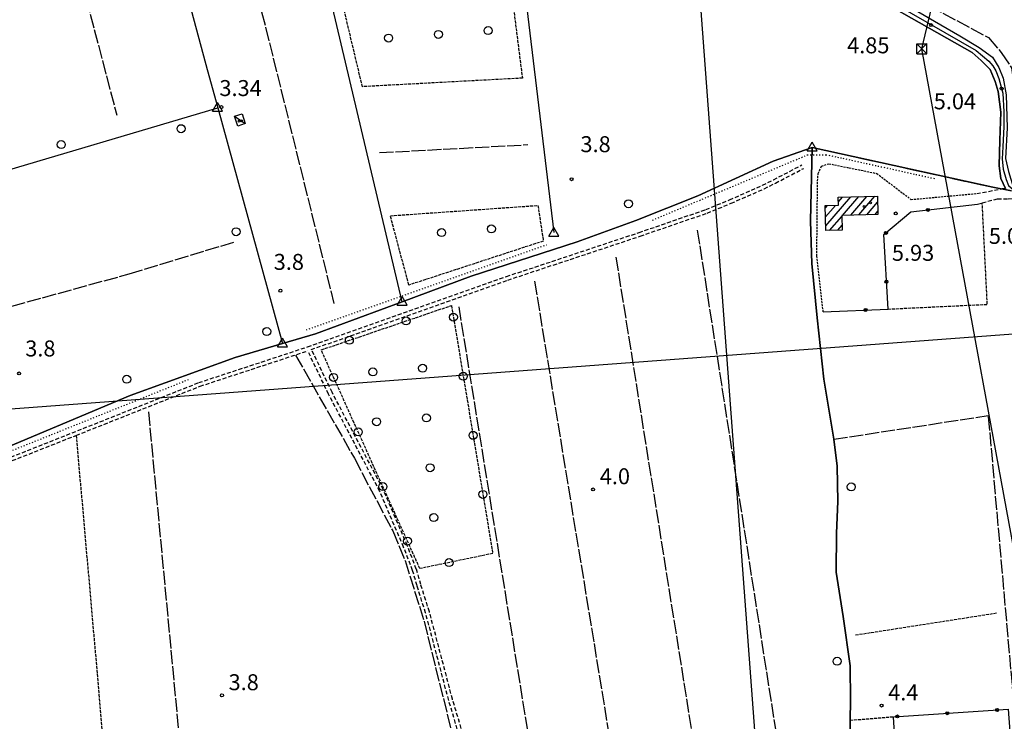
# Model space of a CAD drawing. Extents: x 1740979 to 1745291, y 5034609 to 5037738.
# Drawn here: x 1742498 to 1742991, y 5035427 to 5035779 of the extents above; entities that cross this region are included whole.
import ezdxf

# ---------------------------------------------------------------- set-up
doc = ezdxf.new("R2010")
doc.units = 0
for name, pattern in [('C', [10, 5, 5]), ('L17', [8, 7, -1]), ('L2', [1.5, 0.5, -1]), ('L3', [1.5, 1, -0.5]), ('L5', [2, 1.5, -0.5]), ('L7', [3, 2, -1])]:
    doc.linetypes.add(name, pattern=pattern)
for name, color, linetype in [('11A1', 1, 'C'), ('11B2', 1, 'C'), ('11D4', 1, 'C'), ('15A1', 5, 'L2'), ('15E5', 2, 'C'), ('16A1', 1, 'C'), ('17A1', 1, 'C'), ('17C3', 1, 'C'), ('19B2', 1, 'C'), ('1A1', 4, 'C'), ('1AJ36', 1, 'C'), ('1C3', 1, 'C'), ('21C3', 1, 'C'), ('21H8', 1, 'C'), ('298', 7, 'CONTINUOUS'), ('2F6', 3, 'C'), ('2H8', 2, 'L7'), ('2J10', 2, 'L7'), ('2L12', 1, 'L3'), ('3B2', 1, 'C'), ('4B2', 3, 'C'), ('4E5', 2, 'L17'), ('5A1', 2, 'L5'), ('5C3', 2, 'L5'), ('5E5', 1, 'C'), ('5F6', 1, 'C'), ('5H8', 2, 'L5'), ('8B2', 2, 'C'), ('8C3', 1, 'C'), ('A2E5', 1, 'C'), ('A4B2', 1, 'C'), ('N4A1', 2, 'C'), ('N4C3', 2, 'C'), ('N4S19', 2, 'C')]:
    doc.layers.add(name, color=color, linetype=linetype)

# ---------------------------------------------------------------- blocks, each defined once
blk = doc.blocks.new('11D4')
at = {"layer": '11D4'}
for radius in [0.5, 0.01]:
    blk.add_circle((0, 0), radius, dxfattribs=at)
blk = doc.blocks.new('1AJ36')
at = {"layer": '1AJ36'}
for radius in [0.5, 0.01]:
    blk.add_circle((0, 0), radius, dxfattribs=at)
blk = doc.blocks.new('5F6')
at = {"layer": '5F6'}
blk.add_circle((0, 0), 2, dxfattribs=at)
blk = doc.blocks.new('11A1')
at = {"layer": '11A1'}
blk.add_circle((0, 0), 0.75, dxfattribs=at)
blk = doc.blocks.new('11B2')
at = {"layer": '11B2'}
blk.add_circle((0, 0), 0.75, dxfattribs=at)
blk = doc.blocks.new('8B2')
at = {"layer": '8B2'}
for points in [[(-2.48309, -2.49104), (2.51475, -2.49104), (2.51475, 2.55434), (-2.48309, -2.52218), (-2.48309, 2.5232), (2.48208, 2.5232)], [(-2.48309, 2.5232), (2.48208, -2.52218)]]:
    blk.add_lwpolyline(points, dxfattribs=at)
blk = doc.blocks.new('N4C3')
at = {"layer": 'N4C3'}
for p, q in [((2.4755, -1.75357), (-0.02926, 2.58115)), ((-2.5275, -1.75518), (2.4725, -1.75518))]:
    blk.add_line(p, q, dxfattribs=at)
at = {"layer": 'N4C3', "flags": 128}
blk.add_lwpolyline([(-2.52926, -1.74898), (-0.02926, 2.58115)], dxfattribs=at)
blk = doc.blocks.new('N4S19')
at = {"layer": 'N4S19'}
for p, q in [((2.4755, -1.75357), (-0.02926, 2.58115)), ((-2.5275, -1.75518), (2.4725, -1.75518))]:
    blk.add_line(p, q, dxfattribs=at)
at = {"layer": 'N4S19', "flags": 128}
blk.add_lwpolyline([(-2.52926, -1.74898), (-0.02926, 2.58115)], dxfattribs=at)
blk = doc.blocks.new('N4A1')
at = {"layer": 'N4A1'}
for p, q in [((2.4755, -1.75357), (-0.02926, 2.58115)), ((-2.5275, -1.75518), (2.4725, -1.75518))]:
    blk.add_line(p, q, dxfattribs=at)
at = {"layer": 'N4A1', "flags": 128}
blk.add_lwpolyline([(-2.52926, -1.74898), (-0.02926, 2.58115)], dxfattribs=at)
blk = doc.blocks.new('19B2')
at = {"layer": '19B2'}
for centre, radius in [((0, 0), 0.75), ((0, -0.02417), 0.32738)]:
    blk.add_circle(centre, radius, dxfattribs=at)
blk = doc.blocks.new('5E5')
at = {"layer": '5E5'}
blk.add_circle((0, 0), 2, dxfattribs=at)
blk = doc.blocks.new('21H8')
at = {"layer": '21H8'}
blk.add_circle((0, 0), 2, dxfattribs=at)
blk = doc.blocks.new('21C3')
at = {"layer": '21C3'}
blk.add_circle((0, 0), 2, dxfattribs=at)

msp = doc.modelspace()

# ---------------------------------------------------------------- linework, layer by layer
at = {"layer": '15A1'}
for p, q in [((1742641.49762, 5035623.24697, 4.567), (1742761.8079, 5035665.83997, 4.501)), ((1742479.09566, 5035556.77907, 4.636), (1742583.26893, 5035598.70682, 4.428))]:
    msp.add_line(p, q, dxfattribs=at)
msp.add_polyline3d([(1742814.93671, 5035678.21995, 5.184), (1742892.39949, 5035710.83959, 5.565), (1742901.78239, 5035710.98863, 5.865), (1742910.26914, 5035709.18723, 5.814), (1742956.99373, 5035698.85935, 5.69)], dxfattribs=at)
at = {"layer": '15E5'}
for points in [[(1742442.30808, 5035543.8079, 4.55), (1742553.18855, 5035590.34998, 4.31), (1742605.79313, 5035609.41704, 4.31), (1742629.5893, 5035616.42145, 4.363), (1742646.11784, 5035621.28983, 4.4), (1742689.48356, 5035637.33036, 4.367), (1742723.97556, 5035650.08782, 4.34), (1742777.15507, 5035667.32856, 4.37), (1742806.56423, 5035678.06424, 4.43), (1742837.5517, 5035690.33202, 6.21), (1742875.40665, 5035707.67346, 6.18), (1742894.84335, 5035714.61067, 5.88), (1742985.37332, 5035694.66329, 5.85), (1742994.78449, 5035692.85179, 4.913)], [(1742994.78449, 5035692.85179, 4.913), (1742985.37332, 5035694.66329, 5.85), (1742894.84335, 5035714.61067, 5.88), (1742875.40665, 5035707.67346, 6.18), (1742837.5517, 5035690.33202, 6.21), (1742806.56423, 5035678.06424, 4.43), (1742777.15507, 5035667.32856, 4.37), (1742723.97556, 5035650.08782, 4.34), (1742689.48356, 5035637.33036, 4.367), (1742646.11784, 5035621.28983, 4.4), (1742629.5893, 5035616.42145, 4.363), (1742605.79313, 5035609.41704, 4.31), (1742553.18855, 5035590.34998, 4.31), (1742442.30808, 5035543.8079, 4.55)]]:
    msp.add_polyline3d(points, dxfattribs=at)
at = {"layer": '16A1'}
for p, q in [((1742914.70497, 5034774.57782), (1742707.28605, 5037548.21572)), ((1741139.02629, 5035482.41913), (1744393.87605, 5035725.80321))]:
    msp.add_line(p, q, dxfattribs=at)
at = {"layer": '17A1'}
for p, q in [((1742901.71768, 5035675.41439, -3333), (1742914.16814, 5035689.87735, -3333)), ((1742907.95913, 5035687.26387, -3333), (1742910.11748, 5035689.77002, -3333)), ((1742910.14118, 5035680.60139, -3333), (1742918.21887, 5035689.98368, -3333)), ((1742914.19468, 5035680.71094, -3333), (1742922.26961, 5035690.09002, -3333)), ((1742918.2491, 5035680.82156, -3333), (1742926.32027, 5035690.19735, -3333)), ((1742901.48622, 5035684.34384, -3333), (1742902.47816, 5035685.49611, -3333)), ((1742901.60248, 5035679.87865, -3333), (1742906.52704, 5035685.60031, -3333)), ((1742922.30253, 5035680.93211, -3333), (1742927.63601, 5035687.12661, -3333)), ((1742903.61382, 5035673.01787, -3333), (1742909.70295, 5035680.09125, -3333)), ((1742926.35603, 5035681.04166, -3333), (1742927.7549, 5035682.66664, -3333)), ((1742907.66448, 5035673.1252, -3333), (1742909.82829, 5035675.63877, -3333))]:
    msp.add_line(p, q, dxfattribs=at)
at = {"layer": '17C3'}
msp.add_line((1742605.52526, 5035730.24449, -3333), (1742610.86369, 5035726.54189, -3333), dxfattribs=at)
at = {"layer": '1A1'}
msp.add_polyline3d([(1742927.55243, 5035690.22932, 12.67), (1742927.79823, 5035681.0813, 12.67), (1742909.68883, 5035680.58862, 12.67), (1742909.89746, 5035673.18487, 12.67), (1742901.78118, 5035672.96908, 12.67), (1742901.45717, 5035685.46991, 12.67), (1742908.00252, 5035685.63743, 12.67), (1742907.8944, 5035689.7121, 12.67), (1742927.55243, 5035690.22932, 12.67)], close=True, dxfattribs=at)
at = {"layer": '1C3'}
msp.add_polyline3d([(1742607.10827, 5035725.31635, 6.856), (1742605.52534, 5035730.24349, 6.856), (1742609.27367, 5035731.45647, 6.856), (1742610.86369, 5035726.54189, 6.856), (1742607.10827, 5035725.31635, 6.856)], close=True, dxfattribs=at)
at = {"layer": '298'}
msp.add_polyline3d([(1742991.81105, 5035694.07059, 5.628), (1742989.39881, 5035699.07715, 5.26), (1742988.48256, 5035705.46924, 5.29), (1742988.90392, 5035718.27554, 5.14), (1742989.36104, 5035732.27995, 5.223), (1742988.04981, 5035742.68014, 5.056), (1742986.55416, 5035747.6068, 5.014), (1742984.06241, 5035753.67649, 4.946), (1742979.52721, 5035758.17128, 4.913), (1742975.06305, 5035762.13183, 4.902), (1742905.41358, 5035801.68147, 4.84), (1742839.74542, 5035841.20683, 4.39), (1742815.99096, 5035855.43758, 6.1), (1742809.41024, 5035859.61893, 6.07), (1742801.78553, 5035864.56464, 6.028), (1742804.58002, 5035870.25839, 6.07), (1742810.18109, 5035863.56677, 6.34), (1742817.29279, 5035858.57467, 6.22), (1742968.79392, 5035770.52857, 5.38), (1742978.57234, 5035764.65075, 5.62), (1742985.30073, 5035759.75533, 5.83), (1742988.44299, 5035754.61583, 5.71), (1742990.63071, 5035749.35279, 5.74), (1742992.09456, 5035740.98885, 5.41)], dxfattribs=at)
at = {"layer": '2F6'}
for points in [[(1742817.29279, 5035858.57467, 6.22), (1742968.79392, 5035770.52857, 5.38), (1742978.57234, 5035764.65075, 5.62), (1742985.30073, 5035759.75533, 5.83), (1742988.44299, 5035754.61583, 5.71), (1742990.63071, 5035749.35279, 5.74), (1742992.09456, 5035740.98885, 5.41), (1742992.58521, 5035724.36857, 5.35), (1742991.72116, 5035709.10017, 5.98), (1742993.3127, 5035702.4888, 5.95), (1742995.57171, 5035694.90439, 6.19), (1743011.58781, 5035686.0932, 5.83)], [(1742815.99096, 5035855.43758, 6.1), (1742839.74542, 5035841.20683, 4.39), (1742905.41358, 5035801.68147, 4.84), (1742975.06305, 5035762.13183, 4.902), (1742979.52721, 5035758.17128, 4.913), (1742984.06241, 5035753.67649, 4.946), (1742986.55416, 5035747.6068, 5.014), (1742988.04981, 5035742.68014, 5.056), (1742989.36104, 5035732.27995, 5.223), (1742988.90392, 5035718.27554, 5.14), (1742988.48256, 5035705.46924, 5.29), (1742989.39881, 5035699.07715, 5.26), (1742991.81105, 5035694.07059, 5.628), (1742990.07097, 5035693.87027, 5.709), (1742990.06359, 5035693.8617, 5.71)]]:
    msp.add_polyline3d(points, dxfattribs=at)
at = {"layer": '2H8'}
msp.add_line((1742977.3086, 5035691.545, 5.45), (1742990.06359, 5035693.8617, 5.71), dxfattribs=at)
msp.add_polyline3d([(1742977.77515, 5035686.24452, 5.71), (1742980.05732, 5035686.85343, 5.623), (1742987.73847, 5035688.90506, 5.33), (1742993.10614, 5035688.90227, 5.55), (1742999.08524, 5035689.09163, 5.45)], dxfattribs=at)
at = {"layer": '2J10'}
for points in [[(1742394.27487, 5035519.66918, 5.1), (1742490.69666, 5035558.37965, 4.83), (1742587.58011, 5035596.79176, 4.59), (1742642.13442, 5035614.73096, 4.77), (1742741.7608, 5035649.9796, 4.92), (1742808.13212, 5035671.98365, 5.1), (1742841.64971, 5035683.51596, 5.22), (1742853.49946, 5035688.40256, 5.28), (1742870.05275, 5035695.64966, 5.29), (1742875.57896, 5035698.44876, 5.17), (1742889.765, 5035705.83575, 5.11)], [(1742643.88477, 5035613.31841, 5), (1742742.37515, 5035648.16118, 5.5), (1742808.74547, 5035670.16515, 5.67), (1742842.32448, 5035681.7211, 5.79), (1742854.25061, 5035686.63247, 5.86), (1742870.88768, 5035693.92595, 5.86), (1742876.474, 5035696.75261, 5.73), (1742890.65107, 5035704.13894, 5.67)], [(1742394.99501, 5035517.89779, 5.67), (1742491.40982, 5035556.60773, 5.41), (1742526.16165, 5035570.38244, 5.324), (1742588.23992, 5035594.99579, 5.17), (1742642.20478, 5035612.73046, 5.34)], [(1742719.68528, 5035414.59855, 5.28), (1742712.80566, 5035437.65192, 5.21), (1742701.23271, 5035481.46507, 5.33), (1742696.92323, 5035495.09295, 5.33), (1742694.7049, 5035502.75058, 5.33), (1742690.228, 5035514.41935, 5.15), (1742678.29566, 5035542.28983, 5.02), (1742652.60094, 5035591.05326, 5.38), (1742642.20478, 5035612.73046, 5.34)], [(1742721.64679, 5035414.97588, 5.02), (1742714.71645, 5035438.19796, 4.96), (1742703.13392, 5035482.01842, 5.08), (1742698.82205, 5035495.67821, 5.09), (1742696.58585, 5035503.37362, 5.09), (1742692.077, 5035515.16134, 4.91), (1742680.09611, 5035543.14453, 4.8), (1742654.37518, 5035591.95013, 5.16), (1742645.33626, 5035610.77933, 5.13), (1742643.88477, 5035613.31841, 5)]]:
    msp.add_polyline3d(points, dxfattribs=at)
at = {"layer": '2L12'}
msp.add_polyline3d([(1742900.42356, 5035632.3409, 5.33), (1742897.21474, 5035660.27205, 5.83), (1742897.56351, 5035697.82817, 5.91), (1742897.90009, 5035701.60213, 5.89), (1742899.56388, 5035705.23665, 5.89), (1742903.19465, 5035706.45287, 5.85), (1742927.21904, 5035701.60822, 6.07), (1742944.46136, 5035688.5362, 5.99), (1742977.3086, 5035691.545, 7.53)], dxfattribs=at)
at = {"layer": '3B2'}
for points in [[(1742900.42356, 5035632.3409, 4.846), (1742932.88884, 5035633.64429, 5.2), (1742930.76701, 5035670.92542, 5.715), (1742944.2291, 5035682.32098, 5.889), (1742977.77515, 5035686.24452, 5.71)], [(1742963.59426, 5035375.46033, 5.528), (1742930.18493, 5035372.95419, 4.65), (1742928.16255, 5035400.83266, 4.462), (1742937.36974, 5035402.28531, 4.688), (1742935.58876, 5035429.45675, 4.468), (1742993.01008, 5035433.15865, 5.337), (1742994.44909, 5035415.37574, 5.468), (1742999.12935, 5035416.27728, 5.471)]]:
    msp.add_polyline3d(points, dxfattribs=at)
at = {"layer": '4B2'}
for points in [[(1742689.48356, 5035637.33036, 4.367), (1742640.72256, 5035843.69115, 4.767), (1742626.89788, 5035902.20361, 4.88), (1742642.92592, 5035904.12224, 4.91), (1742651.75148, 5035904.28077, 4.91), (1742661.9453, 5035901.24313, 4.91), (1742688.05525, 5035887.78027, 4.82), (1742728.5943, 5035867.13462, 4.43)], [(1742554.56511, 5035892.24954, 5.13), (1742591.80848, 5035753.67912, 4.48), (1742597.0807, 5035734.51312, 4.464), (1742629.5893, 5035616.42145, 4.363)], [(1742742.36149, 5035864.08237, 4.46), (1742744.75519, 5035844.22272, 4.485), (1742765.50515, 5035671.93418, 4.7)], [(1742329.84965, 5035658.7922, 5.281), (1742398.76285, 5035676.023, 5.43), (1742418.84322, 5035681.164, 5.52), (1742443.13351, 5035688.26554, 5.43), (1742460.31624, 5035693.61208, 5.355), (1742477.65855, 5035699.01068, 5.28), (1742597.0807, 5035734.51312, 4.464)], [(1742442.30808, 5035543.8079, 4.55), (1742553.18855, 5035590.34998, 4.31), (1742605.79313, 5035609.41704, 4.31), (1742629.5893, 5035616.42145, 4.363), (1742646.11784, 5035621.28983, 4.4), (1742689.48356, 5035637.33036, 4.367), (1742723.97556, 5035650.08782, 4.34), (1742777.15507, 5035667.32856, 4.37), (1742806.56423, 5035678.06424, 4.43), (1742837.5517, 5035690.33202, 6.21), (1742875.40665, 5035707.67346, 6.18), (1742894.84335, 5035714.61067, 5.88), (1742893.97308, 5035677.63132, 4.77), (1742894.78107, 5035656.45862, 4.77), (1742897.40289, 5035629.2558, 4.77), (1742900.70359, 5035598.52644, 4.74), (1742905.68018, 5035568.43989, 3.47), (1742907.41262, 5035554.90108, 4.29), (1742907.7636, 5035537.22437, 4.11), (1742907.02963, 5035521.46327, 4.02), (1742906.86229, 5035501.9065, 3.96), (1742910.43916, 5035479.64811, 3.96), (1742913.8884, 5035454.885, 4.02), (1742914.01898, 5035437.63408, 4.02), (1742913.93222, 5035427.68898, 4.02), (1742913.89112, 5035423.42364, 4.02)]]:
    msp.add_polyline3d(points, dxfattribs=at)
at = {"layer": '4E5'}
for p, q in [((1742508.86259, 5035874.24, 4.35), (1742546.50307, 5035730.77418, 4.37)), ((1742603.70944, 5035844.74635, 5.17), (1742655.34013, 5035636.36782, 5.08)), ((1742678.15578, 5035712.00954, 4.32), (1742752.48555, 5035716.02026, 4.3)), ((1742894.84335, 5035714.61067, 5.88), (1742985.37332, 5035694.66329, 5.85)), ((1742837.33195, 5035673.15319, 5.25), (1742884.49747, 5035371.81355, 4.08)), ((1742796.56643, 5035659.63676, 5.624), (1742842.01619, 5035374.95226, 4.349)), ((1742755.79003, 5035647.62085, 5.523), (1742800.0359, 5035378.09735, 4.918)), ((1742717.81943, 5035634.76373, 4.67), (1742759.59969, 5035376.94218, 4.883)), ((1742562.36378, 5035582.17058, 4.55), (1742578.49239, 5035411.63287, 5.06)), ((1742905.68018, 5035568.43989, 3.47), (1742983.05809, 5035580.29432, 4.95)), ((1742983.11399, 5035579.85523, 4.95), (1742997.41661, 5035417.92433, 5.43))]:
    msp.add_line(p, q, dxfattribs=at)
for points in [[(1742903.94572, 5035812.19128, 3.61), (1742983.13156, 5035769.69221, 3.61), (1742989.61032, 5035762.15357, 3.61), (1742994.77971, 5035754.52905, 3.61), (1742996.17576, 5035744.76503, 3.61), (1742997.11508, 5035714.60721, 3.61), (1742995.56386, 5035708.94424, 3.61), (1742999.7076, 5035697.53334, 3.61), (1743009.92971, 5035692.74974, 3.61)], [(1742345.64773, 5035594.21865, 5.527), (1742416.83657, 5035613.80885, 5.25), (1742552.7668, 5035651.31379, 4.89), (1742605.20212, 5035667.19912, 4.89)], [(1742636.10248, 5035610.6214, 4.76), (1742665.54078, 5035558.9367, 5.18), (1742684.7491, 5035522.52215, 5.15), (1742690.93822, 5035507.64381, 4.97), (1742700.44517, 5035477.32444, 5.15), (1742717.14976, 5035410.25601, 5.39)]]:
    msp.add_polyline3d(points, dxfattribs=at)
at = {"layer": '5A1'}
for p, q in [((1742916.61283, 5035470.42186, 4.95), (1742987.34799, 5035481.42648, 4.86)), ((1742913.93222, 5035427.68898, 4.02), (1742935.58876, 5035429.45675, 5.09))]:
    msp.add_line(p, q, dxfattribs=at)
for points in [[(1742932.88884, 5035633.64429, 5.53), (1742982.62705, 5035636.03169, 5.46), (1742980.05732, 5035686.85343, 5.623)], [(1742526.16165, 5035570.38244, 5.324), (1742537.60397, 5035440.62862, 4.86), (1742549.67525, 5035288.61872, 5.42), (1742564.75228, 5035118.93911, 6.24), (1742613.52552, 5035130.04434, 5.22)]]:
    msp.add_polyline3d(points, dxfattribs=at)
at = {"layer": '5C3'}
msp.add_polyline3d([(1742734.8619, 5035511.207, 4.68), (1742698.36042, 5035503.63568, 4.8), (1742648.91657, 5035613.19322, 4.56), (1742714.19466, 5035635.45245, 4.32), (1742734.8619, 5035511.207, 4.68)], close=True, dxfattribs=at)
at = {"layer": '5H8'}
for points in [[(1742654.81007, 5035807.01107, 4.52), (1742741.98043, 5035809.9803, 4.42), (1742749.69687, 5035749.33016, 4.48), (1742669.58215, 5035745.05532, 4.48), (1742654.81007, 5035807.01107, 4.52)], [(1742683.56909, 5035680.38822, 4.52), (1742757.48005, 5035685.57406, 4.58), (1742760.19572, 5035667.69811, 4.42), (1742692.84826, 5035645.67223, 4.4), (1742683.56909, 5035680.38822, 4.52)]]:
    msp.add_polyline3d(points, close=True, dxfattribs=at)
at = {"layer": '8C3'}
msp.add_polyline3d([(1743145.6766, 5034783.46254, 24.065), (1743113.87337, 5035104.02288, 24.061), (1743010.01821, 5035436.42917, 25.462), (1742949.84628, 5035764.06518, 25.013), (1743055.43537, 5036208.25682, 22.882), (1743162.43082, 5036654.99199, 23.62), (1743443.62149, 5037094.61292, 23.535), (1743699.19942, 5037500.17315, 24.019), (1743755.28594, 5037588.86254, 24.02)], dxfattribs=at)
at = {"layer": 'A2E5', "flags": 128}
msp.add_lwpolyline([(1742798.14876, 5035871.1805), (1742809.34954, 5035861.69137), (1742818.8163, 5035855.48839), (1742856.94953, 5035833.16548), (1742883.63969, 5035817.60378), (1742936.68999, 5035786.38749), (1742977.11798, 5035763.15099), (1742983.36491, 5035757.86756), (1742985.40284, 5035755.55986), (1742986.81165, 5035752.96142), (1742988.35309, 5035749.11227), (1742990.31739, 5035741.8077), (1742990.86324, 5035732.50962), (1742990.94739, 5035725.10758), (1742990.41806, 5035714.89871), (1742990.12138, 5035708.90132), (1742990.6153, 5035703.77137), (1742992.03229, 5035698.54197), (1742993.28048, 5035695.58351), (1742995.72172, 5035693.314), (1742999.44906, 5035691.25398), (1743012.63199, 5035684.58872), (1743026.70002, 5035677.20539), (1743030.86397, 5035675.47588), (1743050.06744, 5035664.90526), (1743057.24706, 5035660.46679), (1743062.72805, 5035657.78173), (1743078.75307, 5035648.00641), (1743080.05187, 5035646.77169), (1743080.78775, 5035643.74383), (1743081.86695, 5035632.879), (1743082.3675, 5035627.01643), (1743082.42271, 5035625.03083), (1743083.54784, 5035607.04691), (1743084.10527, 5035587.22638), (1743084.86671, 5035581.76442), (1743088.93051, 5035568.80709), (1743097.41049, 5035547.70255), (1743100.546, 5035539.51475), (1743101.07291, 5035538.12804), (1743102.23286, 5035535.08877), (1743102.39747, 5035534.6578), (1743112.37147, 5035519.4717), (1743124.02582, 5035506.22347), (1743125.03565, 5035505.08448), (1743135.21288, 5035496.91776), (1743141.89656, 5035491.56065), (1743150.46999, 5035485.98481), (1743151.41658, 5035485.36962), (1743154.81814, 5035483.15986), (1743156.86101, 5035481.83235), (1743163.70431, 5035478.73967)], dxfattribs=at)
at = {"layer": 'A4B2'}
msp.add_line((1742597.0807, 5035734.51312, 4.464), (1742629.5893, 5035616.42145, 4.363), dxfattribs=at)
for points in [[(1742689.48356, 5035637.33036, 4.367), (1742640.72256, 5035843.69115, 4.767), (1742626.89788, 5035902.20361, 4.88), (1742642.92592, 5035904.12224, 4.91), (1742651.75148, 5035904.28077, 4.91), (1742661.9453, 5035901.24313, 4.91), (1742688.05525, 5035887.78027, 4.82), (1742728.5943, 5035867.13462, 4.43)], [(1742554.56511, 5035892.24954, 5.13), (1742591.80848, 5035753.67912, 4.48), (1742597.0807, 5035734.51312, 4.464)], [(1742742.36149, 5035864.08237, 4.46), (1742744.75519, 5035844.22272, 4.485), (1742765.50515, 5035671.93418, 4.7)], [(1742460.31624, 5035693.61208, 5.355), (1742477.65855, 5035699.01068, 5.28), (1742597.0807, 5035734.51312, 4.464)], [(1742689.48356, 5035637.33036, 4.367), (1742723.97556, 5035650.08782, 4.34), (1742777.15507, 5035667.32856, 4.37), (1742806.56423, 5035678.06424, 4.43), (1742837.5517, 5035690.33202, 6.21), (1742875.40665, 5035707.67346, 6.18), (1742894.84335, 5035714.61067, 5.88)], [(1742913.89112, 5035423.42364, 4.02), (1742913.93222, 5035427.68898, 4.02), (1742914.01898, 5035437.63408, 4.02), (1742913.8884, 5035454.885, 4.02), (1742910.43916, 5035479.64811, 3.96), (1742906.86229, 5035501.9065, 3.96), (1742907.02963, 5035521.46327, 4.02), (1742907.7636, 5035537.22437, 4.11), (1742907.41262, 5035554.90108, 4.29), (1742905.68018, 5035568.43989, 3.47), (1742900.70359, 5035598.52644, 4.74), (1742897.40289, 5035629.2558, 4.77), (1742894.78107, 5035656.45862, 4.77), (1742893.97308, 5035677.63132, 4.77), (1742894.84335, 5035714.61067, 5.88)], [(1742329.84965, 5035658.7922, 5.281), (1742343.03623, 5035601.05858, 5.47), (1742344.40673, 5035598.23466, 5.55), (1742345.64773, 5035594.21865, 5.527), (1742370.71734, 5035513.04169, 5.07), (1742378.16086, 5035515.65519, 4.85), (1742442.30808, 5035543.8079, 4.55), (1742553.18855, 5035590.34998, 4.31), (1742605.79313, 5035609.41704, 4.31), (1742629.5893, 5035616.42145, 4.363)], [(1742629.5893, 5035616.42145, 4.363), (1742646.11784, 5035621.28983, 4.4), (1742689.48356, 5035637.33036, 4.367)]]:
    msp.add_polyline3d(points, dxfattribs=at)

# ---------------------------------------------------------------- block references
at = {"layer": '11A1'}
for p in [(1742954.45425, 5035775.8848, 4.85), (1742989.78385, 5035744.11456, 5.04), (1742598.90833, 5035734.80323, 3.34), (1742936.75005, 5035681.55011, 5.93)]:
    msp.add_blockref('11A1', p, dxfattribs=at)
at = {"layer": '11B2'}
for p in [(1742774.35617, 5035698.68309, 3.76), (1742628.5378, 5035642.84904, 3.83), (1742497.58014, 5035601.39552, 3.84), (1742785.15997, 5035543.31057, 3.98), (1742599.21559, 5035440.13892, 3.82), (1742929.64115, 5035435.02935, 4.37)]:
    msp.add_blockref('11B2', p, dxfattribs=at)
at = {"layer": '11D4'}
for p in [(1742609.05199, 5035727.9298, 6.856), (1742924.06309, 5035686.92062, 12.67)]:
    msp.add_blockref('11D4', p, dxfattribs=at)
at = {"layer": '19B2'}
for p, rotation in [((1742952.94217, 5035683.34058, 5.843), 186.666), ((1742931.84127, 5035671.83514, 5.729), 220.246), ((1742932.10722, 5035647.36953, 5.39), 273.256), ((1742921.64215, 5035633.19243, 5.077), 182.296), ((1742962.53882, 5035431.1941, 4.876), 3.686000000000007), ((1742987.4887, 5035432.80296, 5.253), 3.686000000000007), ((1742937.58787, 5035429.58617, 4.498), 3.686000000000007)]:
    msp.add_blockref('19B2', p, dxfattribs=dict(at, rotation=rotation))
at = {"layer": '1AJ36'}
for p in [(1742607.84806, 5035727.78862, 3.369), (1742920.92549, 5035684.97006, 6.73)]:
    msp.add_blockref('1AJ36', p, dxfattribs=at)
at = {"layer": '21C3'}
for p in [(1742674.81345, 5035602.1634, -3333), (1742699.74615, 5035604.02776, -3333), (1742701.61051, 5035579.09505, -3333), (1742676.67781, 5035577.2307, -3333), (1742703.47486, 5035554.16234, -3333), (1742705.33921, 5035529.22963, -3333)]:
    msp.add_blockref('21C3', p, dxfattribs=at)
at = {"layer": '21H8'}
for p in [(1742707.62796, 5035771.25648), (1742732.56067, 5035773.12089), (1742682.69526, 5035769.39207), (1742709.27052, 5035671.97235), (1742734.20323, 5035673.83673)]:
    msp.add_blockref('21H8', p, dxfattribs=at)
at = {"layer": '5E5'}
for p, rotation in [((1742691.42114, 5035627.68709, 4.404), 108.826), ((1742715.16948, 5035629.59127, 4.337), 9.446), ((1742663.02445, 5035618.00396, 4.508), 108.826), ((1742655.12643, 5035599.43266, 4.59), 204.286), ((1742720.09235, 5035599.99519, 4.423), 9.446), ((1742667.46889, 5035572.08628, 4.65), 204.286), ((1742725.01521, 5035570.3991, 4.508), 9.446), ((1742679.81042, 5035544.73882, 4.71), 204.286), ((1742729.93906, 5035540.80309, 4.594), 9.446), ((1742692.15187, 5035517.39234, 4.77), 204.286), ((1742712.95963, 5035506.6639, 4.752), 281.716)]:
    msp.add_blockref('5E5', p, dxfattribs=dict(at, rotation=rotation))
at = {"layer": '5F6'}
for p in [(1742578.70158, 5035724.01555, 4.87), (1742518.68838, 5035716.01783, 4.87), (1742802.86986, 5035686.40278, 5.86), (1742606.28718, 5035672.37691, 5.08), (1742621.68219, 5035622.4081, 5.92), (1742551.48464, 5035598.46426, 5.38), (1742914.42835, 5035544.5935, 5.46), (1742907.38158, 5035457.24666, 5.67)]:
    msp.add_blockref('5F6', p, dxfattribs=at)
at = {"layer": '8B2'}
msp.add_blockref('8B2', (1742949.84628, 5035764.06518, 5.013), dxfattribs=at)
at = {"layer": 'N4A1'}
msp.add_blockref('N4A1', (1742765.50515, 5035671.93418, 4.7), dxfattribs=at)
at = {"layer": 'N4C3'}
for p in [(1742597.0807, 5035734.51312, 4.464), (1742689.48356, 5035637.33036, 4.367), (1742629.5893, 5035616.42145, 4.363)]:
    msp.add_blockref('N4C3', p, dxfattribs=at)
at = {"layer": 'N4S19'}
msp.add_blockref('N4S19', (1742894.84335, 5035714.61067, 5.88), dxfattribs=at)

# ---------------------------------------------------------------- texts
at = {"layer": '11A1'}
for s, p in [('4.85                                   ', (1742912.3856, 5035761.76942)), ('3.34                                   ', (1742597.93623, 5035740.35972)), ('5.04                                   ', (1742955.79015, 5035733.71798)), ('5.05                                   ', (1742983.39634, 5035666.30121)), ('5.93                                   ', (1742934.82531, 5035657.8273))]:
    msp.add_text(s, height=8, dxfattribs=at).set_placement(p)
at = {"layer": '11B2'}
for s, p in [('3.8                                    ', (1742778.80249, 5035712.24865)), ('3.8                                    ', (1742625.13986, 5035653.2857)), ('3.8                                    ', (1742500.67975, 5035609.91611)), ('4.0                                    ', (1742788.47657, 5035545.8983)), ('3.8                                    ', (1742602.53226, 5035442.72564)), ('4.4                                    ', (1742932.95784, 5035437.61608))]:
    msp.add_text(s, height=8, dxfattribs=at).set_placement(p)

doc.saveas('drawing.dxf')
